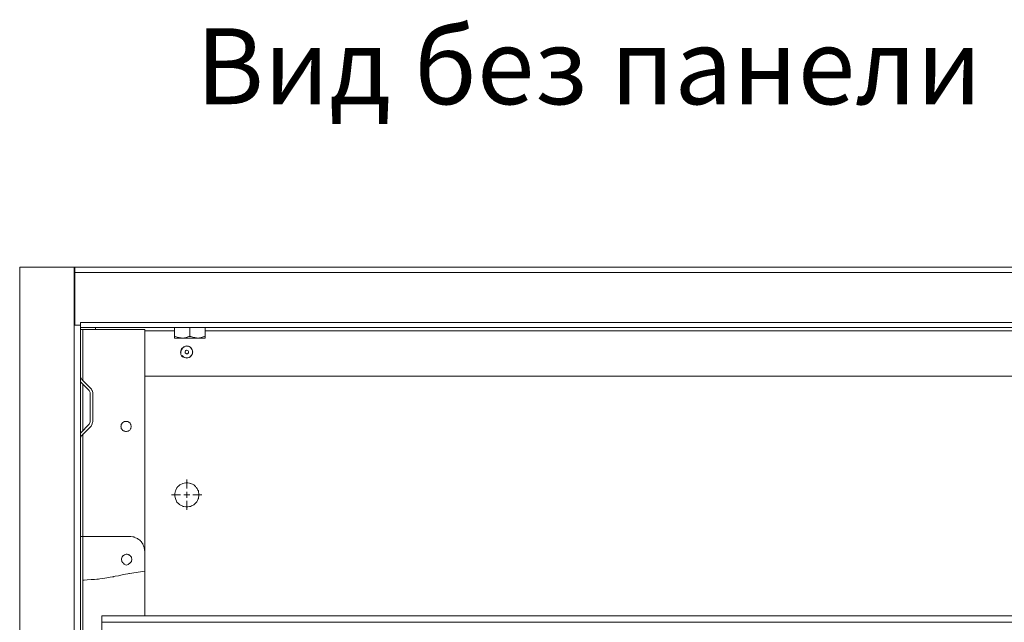
# Model space of a CAD drawing. Units: centimetres. Extents: x -2017 to 4132, y -1761 to 2474.
# Drawn here: x -1079 to -754, y -241 to -42 of the extents above; entities that cross this region are included whole.
import ezdxf

# ---------------------------------------------------------------- set-up
doc = ezdxf.new("R2010")
doc.units = ezdxf.units.CM
doc.header["$MEASUREMENT"] = 0
doc.layers.add('layer 1', color=7, linetype='Continuous')
doc.styles.get("Standard").update_dxf_attribs({"font": 'isocpeur.ttf', "height": 25})

# ---------------------------------------------------------------- blocks, each defined once
blk = doc.blocks.new('A$C27536A15')
at = {"layer": 'layer 1', "lineweight": 20}
for points, knots in [([(0, 16.395), (0, 16.395), (0, 26.5), (0, 26.5), (0, 26.5), (0, 26.5), (1.793, 26.5), (1.793, 26.5)], [0, 0, 0, 0, 0.333333, 0.333333, 0.333333, 0.666667, 1, 1, 1, 1]), ([(1.793, 24.582), (1.793, 24.582), (1.793, 26.5), (1.793, 26.5), (1.793, 26.5), (1.793, 26.5), (1.821, 26.5), (1.821, 26.5), (1.821, 26.5), (1.821, 26.5), (1.821, 26.471), (1.821, 26.471)], [0, 0, 0, 0, 0.25, 0.25, 0.25, 0.375, 0.5, 0.5, 0.5, 0.75, 1, 1, 1, 1]), ([(1.821, 24.582), (1.821, 24.582), (1.821, 26.318), (1.821, 26.318), (1.821, 26.318), (1.821, 26.318), (42.188, 26.318), (42.188, 26.318), (42.188, 26.318), (42.188, 26.318), (42.188, 24.582), (42.188, 24.582)], [0, 0, 0, 0, 0.25, 0.25, 0.25, 0.375, 0.5, 0.5, 0.5, 0.75, 1, 1, 1, 1]), ([(42.217, 24.678), (42.217, 24.678), (2.004, 24.678), (2.004, 24.678), (2.004, 24.678), (2.004, 24.678), (2.004, 24.582), (2.004, 24.582)], [0, 0, 0, 0, 0.333333, 0.333333, 0.333333, 0.666667, 1, 1, 1, 1]), ([(1.879, 1.918), (1.879, 1.918), (1.793, 1.918), (1.793, 1.918), (1.793, 1.918), (1.793, 1.918), (1.793, 24.582), (1.793, 24.582)], [0, 0, 0, 0, 0.333333, 0.333333, 0.333333, 0.666667, 1, 1, 1, 1]), ([(42.217, 24.506), (42.217, 24.506), (2.004, 24.506), (2.004, 24.506), (2.004, 24.506), (2.004, 24.506), (2.004, 24.582), (2.004, 24.582)], [0, 0, 0, 0, 0.333333, 0.333333, 0.333333, 0.666667, 1, 1, 1, 1]), ([(5.608, 24.506), (5.608, 24.506), (5.608, 24.218), (5.608, 24.218), (5.608, 24.218), (5.608, 24.218), (5.732, 24.18), (5.732, 24.18), (5.732, 24.18), (5.732, 24.18), (5.857, 24.161), (5.857, 24.161), (5.857, 24.161), (5.857, 24.161), (5.359, 24.161), (5.359, 24.161)], [0, 0, 0, 0, 0.2, 0.2, 0.2, 0.3, 0.4, 0.4, 0.4, 0.5, 0.6, 0.6, 0.6, 0.8, 1, 1, 1, 1]), ([(5.857, 24.161), (5.857, 24.161), (5.982, 24.18), (5.982, 24.18), (5.982, 24.18), (5.982, 24.18), (6.106, 24.218), (6.106, 24.218), (6.106, 24.218), (6.106, 24.218), (6.106, 24.506), (6.106, 24.506)], [0, 0, 0, 0, 0.25, 0.25, 0.25, 0.375, 0.5, 0.5, 0.5, 0.75, 1, 1, 1, 1]), ([(5.1, 24.218), (5.1, 24.218), (5.224, 24.18), (5.224, 24.18), (5.224, 24.18), (5.224, 24.18), (5.359, 24.161), (5.359, 24.161)], [0, 0, 0, 0, 0.333333, 0.333333, 0.333333, 0.666667, 1, 1, 1, 1]), ([(5.359, 24.161), (5.359, 24.161), (5.483, 24.18), (5.483, 24.18), (5.483, 24.18), (5.483, 24.18), (5.608, 24.218), (5.608, 24.218)], [0, 0, 0, 0, 0.333333, 0.333333, 0.333333, 0.666667, 1, 1, 1, 1]), ([(5.656, 23.576), (5.656, 23.576), (5.694, 23.643), (5.694, 23.643), (5.694, 23.643), (5.694, 23.643), (5.694, 23.72), (5.694, 23.72), (5.694, 23.72), (5.694, 23.72), (5.675, 23.787), (5.675, 23.787), (5.675, 23.787), (5.675, 23.787), (5.627, 23.854), (5.627, 23.854), (5.627, 23.854), (5.627, 23.854), (5.56, 23.892), (5.56, 23.892), (5.56, 23.892), (5.56, 23.892), (5.483, 23.902), (5.483, 23.902), (5.483, 23.902), (5.483, 23.902), (5.416, 23.873), (5.416, 23.873), (5.416, 23.873), (5.416, 23.873), (5.359, 23.825), (5.359, 23.825), (5.359, 23.825), (5.359, 23.825), (5.32, 23.758), (5.32, 23.758), (5.32, 23.758), (5.282, 23.604), (5.365, 23.509), (5.522, 23.509), (5.522, 23.509), (5.522, 23.509), (5.598, 23.528), (5.598, 23.528), (5.598, 23.528), (5.598, 23.528), (5.656, 23.576), (5.656, 23.576)], [0, 0, 0, 0, 0.076923, 0.076923, 0.076923, 0.115385, 0.153846, 0.153846, 0.153846, 0.192308, 0.230769, 0.230769, 0.230769, 0.269231, 0.307692, 0.307692, 0.307692, 0.346154, 0.384615, 0.384615, 0.384615, 0.423077, 0.461538, 0.461538, 0.461538, 0.5, 0.538462, 0.538462, 0.538462, 0.576923, 0.615385, 0.615385, 0.615385, 0.653846, 0.692308, 0.692308, 0.692308, 0.730769, 0.769231, 0.769231, 0.769231, 0.807692, 0.846154, 0.846154, 0.846154, 0.923077, 1, 1, 1, 1]), ([(5.407, 23.873), (5.407, 23.873), (5.33, 23.806), (5.33, 23.806), (5.33, 23.806), (5.33, 23.806), (5.301, 23.7), (5.301, 23.7)], [0, 0, 0, 0, 0.333333, 0.333333, 0.333333, 0.666667, 1, 1, 1, 1]), ([(5.445, 23.72), (5.445, 23.72), (5.445, 23.672), (5.445, 23.672), (5.445, 23.672), (5.445, 23.672), (5.493, 23.643), (5.493, 23.643)], [0, 0, 0, 0, 0.333333, 0.333333, 0.333333, 0.666667, 1, 1, 1, 1]), ([(5.55, 23.739), (5.55, 23.739), (5.502, 23.767), (5.502, 23.767), (5.502, 23.767), (5.502, 23.767), (5.464, 23.739), (5.464, 23.739)], [0, 0, 0, 0, 0.333333, 0.333333, 0.333333, 0.666667, 1, 1, 1, 1]), ([(5.522, 23.643), (5.522, 23.643), (5.56, 23.672), (5.56, 23.672), (5.56, 23.672), (5.56, 23.672), (5.56, 23.72), (5.56, 23.72)], [0, 0, 0, 0, 0.333333, 0.333333, 0.333333, 0.666667, 1, 1, 1, 1]), ([(5.704, 23.7), (5.704, 23.7), (5.675, 23.806), (5.675, 23.806), (5.675, 23.806), (5.675, 23.806), (5.608, 23.873), (5.608, 23.873)], [0, 0, 0, 0, 0.333333, 0.333333, 0.333333, 0.666667, 1, 1, 1, 1]), ([(5.608, 23.528), (5.608, 23.528), (5.675, 23.604), (5.675, 23.604), (5.675, 23.604), (5.675, 23.604), (5.704, 23.7), (5.704, 23.7)], [0, 0, 0, 0, 0.333333, 0.333333, 0.333333, 0.666667, 1, 1, 1, 1]), ([(5.407, 23.528), (5.407, 23.528), (5.502, 23.499), (5.502, 23.499), (5.502, 23.499), (5.502, 23.499), (5.608, 23.528), (5.608, 23.528)], [0, 0, 0, 0, 0.333333, 0.333333, 0.333333, 0.666667, 1, 1, 1, 1]), ([(2.406, 22.368), (2.406, 22.368), (2.387, 22.435), (2.387, 22.435), (2.387, 22.435), (2.387, 22.435), (2.349, 22.492), (2.349, 22.492)], [0, 0, 0, 0, 0.333333, 0.333333, 0.333333, 0.666667, 1, 1, 1, 1]), ([(2.349, 21.265), (2.349, 21.265), (2.387, 21.332), (2.387, 21.332), (2.387, 21.332), (2.387, 21.332), (2.406, 21.399), (2.406, 21.399), (2.406, 21.399), (2.406, 21.399), (2.406, 22.368), (2.406, 22.368)], [0, 0, 0, 0, 0.25, 0.25, 0.25, 0.375, 0.5, 0.5, 0.5, 0.75, 1, 1, 1, 1]), ([(3.671, 21.246), (3.671, 21.246), (3.662, 21.313), (3.662, 21.313), (3.662, 21.313), (3.662, 21.313), (3.624, 21.371), (3.624, 21.371), (3.624, 21.371), (3.624, 21.371), (3.566, 21.409), (3.566, 21.409), (3.566, 21.409), (3.566, 21.409), (3.508, 21.419), (3.508, 21.419), (3.508, 21.419), (3.508, 21.419), (3.441, 21.409), (3.441, 21.409), (3.441, 21.409), (3.441, 21.409), (3.384, 21.371), (3.384, 21.371), (3.384, 21.371), (3.384, 21.371), (3.346, 21.313), (3.346, 21.313), (3.346, 21.313), (3.346, 21.313), (3.336, 21.246), (3.336, 21.246), (3.336, 21.246), (3.336, 21.246), (3.346, 21.188), (3.346, 21.188), (3.346, 21.188), (3.346, 21.188), (3.384, 21.131), (3.384, 21.131), (3.384, 21.131), (3.384, 21.131), (3.441, 21.093), (3.441, 21.093), (3.441, 21.093), (3.441, 21.093), (3.508, 21.083), (3.508, 21.083), (3.508, 21.083), (3.508, 21.083), (3.566, 21.093), (3.566, 21.093), (3.566, 21.093), (3.566, 21.093), (3.624, 21.131), (3.624, 21.131), (3.624, 21.131), (3.624, 21.131), (3.662, 21.188), (3.662, 21.188), (3.662, 21.188), (3.662, 21.188), (3.671, 21.246), (3.671, 21.246)], [0, 0, 0, 0, 0.058824, 0.058824, 0.058824, 0.088235, 0.117647, 0.117647, 0.117647, 0.147059, 0.176471, 0.176471, 0.176471, 0.205882, 0.235294, 0.235294, 0.235294, 0.264706, 0.294118, 0.294118, 0.294118, 0.323529, 0.352941, 0.352941, 0.352941, 0.382353, 0.411765, 0.411765, 0.411765, 0.441176, 0.470588, 0.470588, 0.470588, 0.5, 0.529412, 0.529412, 0.529412, 0.558824, 0.588235, 0.588235, 0.588235, 0.617647, 0.647059, 0.647059, 0.647059, 0.676471, 0.705882, 0.705882, 0.705882, 0.735294, 0.764706, 0.764706, 0.764706, 0.794118, 0.823529, 0.823529, 0.823529, 0.852941, 0.882353, 0.882353, 0.882353, 0.941176, 1, 1, 1, 1]), ([(2.349, 21.265), (2.349, 21.265), (2.042, 20.958), (2.042, 20.958), (2.042, 20.958), (2.042, 20.958), (2.004, 20.872), (2.004, 20.872)], [0, 0, 0, 0, 0.333333, 0.333333, 0.333333, 0.666667, 1, 1, 1, 1]), ([(5.905, 19.002), (5.905, 19.002), (5.886, 19.127), (5.886, 19.127), (5.886, 19.127), (5.886, 19.127), (5.828, 19.233), (5.828, 19.233), (5.828, 19.233), (5.828, 19.233), (5.742, 19.328), (5.742, 19.328), (5.742, 19.328), (5.742, 19.328), (5.627, 19.376), (5.627, 19.376), (5.627, 19.376), (5.627, 19.376), (5.502, 19.396), (5.502, 19.396), (5.502, 19.396), (5.502, 19.396), (5.378, 19.376), (5.378, 19.376), (5.378, 19.376), (5.378, 19.376), (5.272, 19.328), (5.272, 19.328), (5.272, 19.328), (5.272, 19.328), (5.176, 19.233), (5.176, 19.233), (5.176, 19.233), (5.176, 19.233), (5.129, 19.127), (5.129, 19.127), (5.129, 19.127), (5.129, 19.127), (5.1, 19.002), (5.1, 19.002), (5.1, 19.002), (5.1, 19.002), (5.129, 18.878), (5.129, 18.878), (5.129, 18.878), (5.129, 18.878), (5.176, 18.763), (5.176, 18.763), (5.176, 18.763), (5.176, 18.763), (5.272, 18.676), (5.272, 18.676), (5.272, 18.676), (5.272, 18.676), (5.378, 18.619), (5.378, 18.619), (5.378, 18.619), (5.378, 18.619), (5.502, 18.6), (5.502, 18.6), (5.502, 18.6), (5.502, 18.6), (5.627, 18.619), (5.627, 18.619), (5.627, 18.619), (5.627, 18.619), (5.742, 18.676), (5.742, 18.676), (5.742, 18.676), (5.742, 18.676), (5.828, 18.763), (5.828, 18.763), (5.828, 18.763), (5.828, 18.763), (5.886, 18.878), (5.886, 18.878), (5.886, 18.878), (5.886, 18.878), (5.905, 19.002), (5.905, 19.002)], [0, 0, 0, 0, 0.047619, 0.047619, 0.047619, 0.071429, 0.095238, 0.095238, 0.095238, 0.119048, 0.142857, 0.142857, 0.142857, 0.166667, 0.190476, 0.190476, 0.190476, 0.214286, 0.238095, 0.238095, 0.238095, 0.261905, 0.285714, 0.285714, 0.285714, 0.309524, 0.333333, 0.333333, 0.333333, 0.357143, 0.380952, 0.380952, 0.380952, 0.404762, 0.428571, 0.428571, 0.428571, 0.452381, 0.47619, 0.47619, 0.47619, 0.5, 0.52381, 0.52381, 0.52381, 0.547619, 0.571429, 0.571429, 0.571429, 0.595238, 0.619048, 0.619048, 0.619048, 0.642857, 0.666667, 0.666667, 0.666667, 0.690476, 0.714286, 0.714286, 0.714286, 0.738095, 0.761905, 0.761905, 0.761905, 0.785714, 0.809524, 0.809524, 0.809524, 0.833333, 0.857143, 0.857143, 0.857143, 0.880952, 0.904762, 0.904762, 0.904762, 0.952381, 1, 1, 1, 1]), ([(2.004, 17.631), (2.004, 17.631), (2.08, 17.631), (2.08, 17.631), (2.08, 17.631), (2.08, 17.631), (2.08, 16.193), (2.08, 16.193)], [0, 0, 0, 0, 0.333333, 0.333333, 0.333333, 0.666667, 1, 1, 1, 1]), ([(4.122, 17.133), (4.122, 17.133), (4.103, 17.258), (4.103, 17.258), (4.103, 17.258), (4.103, 17.258), (4.055, 17.382), (4.055, 17.382), (4.055, 17.382), (4.055, 17.382), (3.978, 17.488), (3.978, 17.488), (3.978, 17.488), (3.978, 17.488), (3.873, 17.564), (3.873, 17.564), (3.873, 17.564), (3.873, 17.564), (3.758, 17.612), (3.758, 17.612), (3.758, 17.612), (3.758, 17.612), (3.624, 17.631), (3.624, 17.631)], [0, 0, 0, 0, 0.142857, 0.142857, 0.142857, 0.214286, 0.285714, 0.285714, 0.285714, 0.357143, 0.428571, 0.428571, 0.428571, 0.5, 0.571429, 0.571429, 0.571429, 0.642857, 0.714286, 0.714286, 0.714286, 0.857143, 1, 1, 1, 1]), ([(3.691, 16.874), (3.691, 16.874), (3.681, 16.941), (3.681, 16.941), (3.681, 16.941), (3.681, 16.941), (3.643, 16.999), (3.643, 16.999), (3.643, 16.999), (3.643, 16.999), (3.585, 17.027), (3.585, 17.027), (3.585, 17.027), (3.585, 17.027), (3.528, 17.047), (3.528, 17.047), (3.528, 17.047), (3.528, 17.047), (3.461, 17.027), (3.461, 17.027), (3.461, 17.027), (3.461, 17.027), (3.403, 16.999), (3.403, 16.999), (3.403, 16.999), (3.403, 16.999), (3.365, 16.941), (3.365, 16.941), (3.365, 16.941), (3.365, 16.941), (3.355, 16.874), (3.355, 16.874), (3.355, 16.874), (3.355, 16.874), (3.365, 16.807), (3.365, 16.807), (3.365, 16.807), (3.442, 16.7), (3.535, 16.662), (3.643, 16.759), (3.643, 16.759), (3.643, 16.759), (3.681, 16.807), (3.681, 16.807), (3.681, 16.807), (3.681, 16.807), (3.691, 16.874), (3.691, 16.874)], [0, 0, 0, 0, 0.076923, 0.076923, 0.076923, 0.115385, 0.153846, 0.153846, 0.153846, 0.192308, 0.230769, 0.230769, 0.230769, 0.269231, 0.307692, 0.307692, 0.307692, 0.346154, 0.384615, 0.384615, 0.384615, 0.423077, 0.461538, 0.461538, 0.461538, 0.5, 0.538462, 0.538462, 0.538462, 0.576923, 0.615385, 0.615385, 0.615385, 0.653846, 0.692308, 0.692308, 0.692308, 0.730769, 0.769231, 0.769231, 0.769231, 0.807692, 0.846154, 0.846154, 0.846154, 0.923077, 1, 1, 1, 1]), ([(4.122, 16.491), (4.122, 16.491), (3.614, 16.414), (3.614, 16.414), (3.614, 16.414), (3.614, 16.414), (3.106, 16.308), (3.106, 16.308), (3.106, 16.308), (3.106, 16.308), (2.598, 16.222), (2.598, 16.222), (2.598, 16.222), (2.598, 16.222), (2.08, 16.193), (2.08, 16.193)], [0, 0, 0, 0, 0.2, 0.2, 0.2, 0.3, 0.4, 0.4, 0.4, 0.5, 0.6, 0.6, 0.6, 0.8, 1, 1, 1, 1]), ([(2.703, 14.803), (2.703, 14.803), (2.703, 15.014), (2.703, 15.014), (2.703, 15.014), (2.703, 15.014), (39.888, 15.014), (39.888, 15.014)], [0, 0, 0, 0, 0.333333, 0.333333, 0.333333, 0.666667, 1, 1, 1, 1]), ([(39.888, 14.42), (39.888, 14.42), (2.703, 14.42), (2.703, 14.42), (2.703, 14.42), (2.703, 14.42), (2.703, 14.803), (2.703, 14.803)], [0, 0, 0, 0, 0.333333, 0.333333, 0.333333, 0.666667, 1, 1, 1, 1])]:
    blk.add_open_spline(points, degree=3, knots=knots, dxfattribs=at)
for points in [[(1.821, 26.5), (1.821, 26.5), (42.217, 26.5), (42.217, 26.5)], [(1.821, 26.318), (1.821, 26.318), (1.821, 26.471), (1.821, 26.471)], [(1.793, 24.582), (1.793, 24.582), (1.879, 24.582), (1.879, 24.582)], [(1.879, 24.582), (1.879, 24.582), (2.004, 24.582), (2.004, 24.582)], [(2.004, 24.506), (2.004, 24.506), (2.004, 16.193), (2.004, 16.193)], [(2.004, 24.448), (2.004, 24.448), (2.08, 24.448), (2.08, 24.448)], [(2.08, 24.448), (2.08, 24.448), (4.122, 24.448), (4.122, 24.448)], [(2.08, 24.448), (2.08, 24.448), (2.08, 22.761), (2.08, 22.761)], [(2.502, 24.448), (2.502, 24.448), (2.502, 24.506), (2.502, 24.506)], [(4.122, 24.448), (4.122, 24.448), (4.122, 17.133), (4.122, 17.133)], [(4.122, 24.4), (4.122, 24.4), (5.1, 24.4), (5.1, 24.4)], [(5.1, 24.506), (5.1, 24.506), (5.1, 24.218), (5.1, 24.218)], [(6.106, 24.4), (6.106, 24.4), (39.888, 24.4), (39.888, 24.4)], [(5.1, 24.161), (5.1, 24.161), (5.1, 24.218), (5.1, 24.218)], [(5.359, 24.161), (5.359, 24.161), (5.1, 24.161), (5.1, 24.161)], [(6.106, 24.161), (6.106, 24.161), (5.857, 24.161), (5.857, 24.161)], [(6.106, 24.161), (6.106, 24.161), (6.106, 24.218), (6.106, 24.218)], [(5.301, 23.7), (5.301, 23.7), (5.311, 23.652), (5.311, 23.652)], [(5.483, 23.892), (5.483, 23.892), (5.407, 23.873), (5.407, 23.873)], [(5.464, 23.739), (5.464, 23.739), (5.445, 23.72), (5.445, 23.72)], [(5.608, 23.873), (5.608, 23.873), (5.55, 23.892), (5.55, 23.892)], [(5.56, 23.72), (5.56, 23.72), (5.55, 23.739), (5.55, 23.739)], [(5.349, 23.585), (5.349, 23.585), (5.407, 23.528), (5.407, 23.528)], [(5.493, 23.643), (5.493, 23.643), (5.522, 23.643), (5.522, 23.643)], [(2.004, 22.885), (2.004, 22.885), (2.042, 22.799), (2.042, 22.799)], [(2.291, 22.435), (2.291, 22.435), (2.004, 22.722), (2.004, 22.722)], [(2.349, 22.492), (2.349, 22.492), (2.042, 22.799), (2.042, 22.799)], [(4.122, 22.905), (4.122, 22.905), (39.888, 22.905), (39.888, 22.905)], [(2.08, 22.646), (2.08, 22.646), (2.08, 21.112), (2.08, 21.112)], [(2.32, 22.368), (2.32, 22.368), (2.291, 22.435), (2.291, 22.435)], [(2.32, 21.399), (2.32, 21.399), (2.32, 22.368), (2.32, 22.368)], [(2.004, 21.035), (2.004, 21.035), (2.291, 21.323), (2.291, 21.323)], [(2.291, 21.323), (2.291, 21.323), (2.32, 21.399), (2.32, 21.399)], [(2.08, 21.006), (2.08, 21.006), (2.08, 17.631), (2.08, 17.631)], [(2.08, 17.631), (2.08, 17.631), (3.624, 17.631), (3.624, 17.631)], [(0, 17.315), (0, 17.315), (0, 8.658), (0, 8.658)], [(4.122, 17.133), (4.122, 17.133), (4.122, 16.491), (4.122, 16.491)], [(2.08, 16.5), (2.08, 16.5), (2.08, 5.494), (2.08, 5.494)], [(4.122, 16.491), (4.122, 16.491), (4.122, 15.014), (4.122, 15.014)], [(2.004, 16.193), (2.004, 16.193), (2.004, 8.37), (2.004, 8.37)], [(39.888, 14.803), (39.888, 14.803), (2.703, 14.803), (2.703, 14.803)]]:
    blk.add_open_spline(points, degree=3, dxfattribs=at)
at = {"layer": 'layer 1', "lineweight": 9}
for points in [[(5.502, 19.204), (5.502, 19.204), (5.502, 19.501), (5.502, 19.501)], [(5.301, 19.002), (5.301, 19.002), (5.004, 19.002), (5.004, 19.002)], [(5.704, 19.002), (5.704, 19.002), (6.001, 19.002), (6.001, 19.002)], [(5.502, 18.801), (5.502, 18.801), (5.502, 18.504), (5.502, 18.504)]]:
    blk.add_open_spline(points, degree=3, dxfattribs=at)
for points in [[(5.502, 19.098), (5.502, 19.098), (5.502, 19.002), (5.502, 19.002), (5.502, 19.002), (5.502, 19.002), (5.407, 19.002), (5.407, 19.002)], [(5.502, 18.897), (5.502, 18.897), (5.502, 19.002), (5.502, 19.002), (5.502, 19.002), (5.502, 19.002), (5.608, 19.002), (5.608, 19.002)]]:
    blk.add_open_spline(points, degree=3, knots=[0, 0, 0, 0, 0.333333, 0.333333, 0.333333, 0.666667, 1, 1, 1, 1], dxfattribs=at)

msp = doc.modelspace()

# ---------------------------------------------------------------- block references
at = {"xscale": 10, "yscale": 10, "zscale": 10}
msp.add_blockref('A$C27536A15', (-1078.72, -388.77), dxfattribs=at)

# ---------------------------------------------------------------- texts
at = {"insert": (-1020.68, -45.18), "char_height": 25, "attachment_point": 1}
msp.add_mtext_dynamic_manual_height_columns('Вид без панели', width=293.7269, gutter_width=125, heights=[0], dxfattribs=at)

doc.saveas('drawing.dxf')
